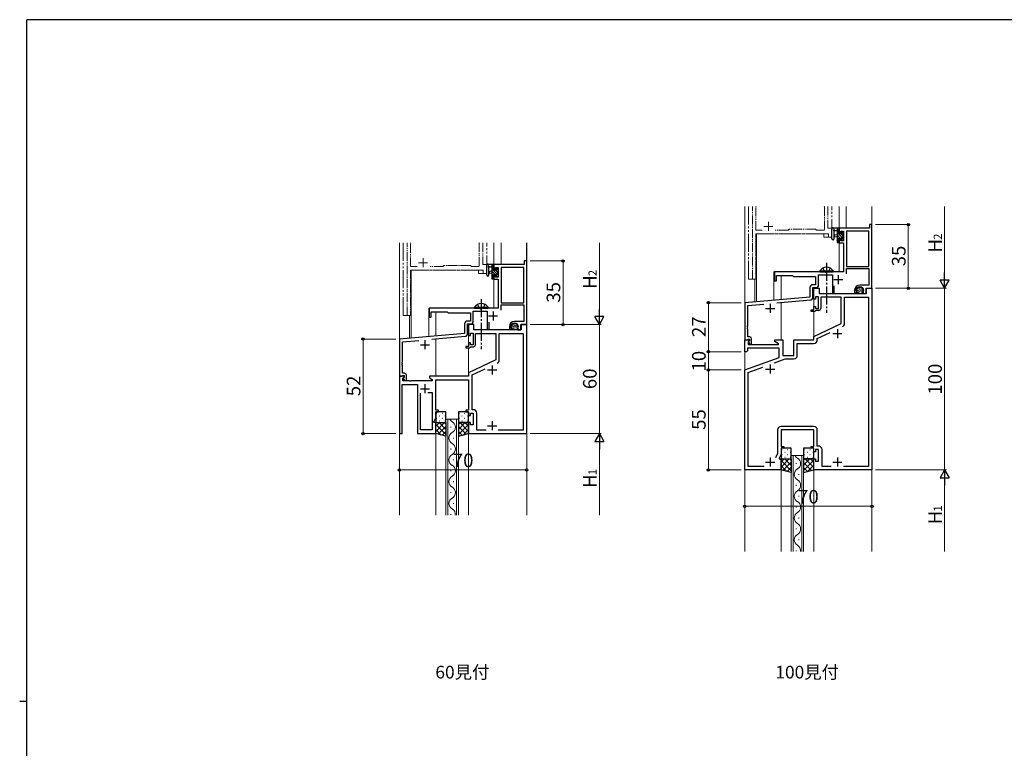
# Model space of a CAD drawing. Extents: x 0 to 1133, y 0 to 806.
# Drawn here: x 0 to 542, y 401 to 802 of the extents above; entities that cross this region are included whole.
import ezdxf

# ---------------------------------------------------------------- set-up
doc = ezdxf.new("R2010")
doc.units = 0
for name, pattern in [('YCENTER_1', [13, 10, -1, 1, -1]), ('YDIVIDE_1', [15, 10, -1, 1, -1, 1, -1]), ('YHIDDEN_1', [4, 3, -1])]:
    doc.linetypes.add(name, pattern=pattern)
doc.layers.add('USER1', color=3, linetype='CONTINUOUS')
doc.layers.add('YKK_ZWAK', color=7, linetype='CONTINUOUS')
for name, color, linetype, lineweight in [('YKK_11', 7, 'CONTINUOUS', 30), ('YKK_11E', 7, 'CONTINUOUS', 13), ('YKK_12', 2, 'CONTINUOUS', 13), ('YKK_13', 4, 'CONTINUOUS', 30), ('YKK_D', 6, 'CONTINUOUS', 13)]:
    doc.layers.add(name, color=color, linetype=linetype, lineweight=lineweight)
doc.styles.add('text-b', font='txt')

# ---------------------------------------------------------------- blocks, each defined once
blk = doc.blocks.new('A201')
at = {"layer": 'YKK_ZWAK', "color": 254, "linetype": 'Continuous'}
for p, q in [((571, 410), (21, 410)), ((21, 35), (21, 410)), ((19, 222.5), (21, 222.5))]:
    blk.add_line(p, q, dxfattribs=at)

msp = doc.modelspace()

# ---------------------------------------------------------------- linework, layer by layer
at = {"layer": 'YKK_11', "linetype": 'ByBlock', "lineweight": -2, "ltscale": 0.5}
for p, q in [((469, 689.23), (467.6, 689.23)), ((467.6, 689.23), (467.6, 687.23)), ((469, 654.23), (469, 689.23)), ((467.6, 687.23), (451, 687.23)), ((451, 687.23), (451, 684.43)), ((451, 684.43), (451.8, 684.43)), ((451.8, 684.43), (451.8, 685.6)), ((451.8, 685.6), (453.3, 685.6)), ((453.3, 685.6), (453.3, 680.33)), ((467.37, 685.6), (454.93, 685.6)), ((454.93, 685.6), (454.93, 666.23)), ((467.37, 666.23), (467.37, 685.6)), ((451.8, 681.43), (451, 681.43)), ((451, 681.43), (451, 679.13)), ((451, 679.13), (453.3, 679.13)), ((451.8, 680.33), (451.8, 681.43)), ((453.3, 680.33), (451.8, 680.33)), ((453.3, 679.13), (453.3, 663.23)), ((277.6, 667.23), (261, 667.23)), ((261, 667.23), (261, 664.43)), ((279, 669.23), (277.6, 669.23)), ((277.6, 669.23), (277.6, 667.23)), ((279, 634.23), (279, 669.23)), ((261, 664.43), (261.8, 664.43)), ((261.8, 661.43), (261, 661.43)), ((261, 661.43), (261, 659.13)), ((261.8, 664.43), (261.8, 665.6)), ((261.8, 665.6), (263.3, 665.6)), ((261.8, 660.33), (261.8, 661.43)), ((263.3, 665.6), (263.3, 660.33)), ((277.37, 665.6), (264.93, 665.6)), ((264.93, 665.6), (264.93, 646.23)), ((277.37, 646.23), (277.37, 665.6)), ((443.54, 663.23), (415.3, 663.23)), ((415.3, 663.23), (415.3, 658.23)), ((416.5, 658.23), (416.5, 661.23)), ((416.5, 661.23), (425.3, 661.23)), ((425.3, 661.23), (425.8, 660.73)), ((439.63, 656.03), (439.63, 661.6)), ((439.63, 661.6), (447.3, 661.6)), ((443.73, 663.11), (443.54, 663.23)), ((444.27, 663.11), (443.73, 663.11)), ((444.46, 663.23), (444.27, 663.11)), ((453.3, 663.23), (444.46, 663.23)), ((447.3, 661.6), (447.3, 651.53)), ((454.93, 666.23), (467.37, 666.23)), ((454.93, 662.1), (454.93, 665.03)), ((454.93, 665.03), (467.37, 665.03)), ((467.37, 665.03), (467.37, 655.93)), ((261, 659.13), (263.3, 659.13)), ((263.3, 660.33), (261.8, 660.33)), ((263.3, 659.13), (263.3, 643.23)), ((415.3, 658.23), (416.5, 658.23)), ((425.8, 660.73), (438, 660.73)), ((438, 656.16), (436.37, 656.16)), ((438, 660.73), (438, 656.16)), ((467.37, 655.93), (462.3, 655.93)), ((434.87, 654.66), (434.87, 649.37)), ((436.5, 649.25), (436.5, 654.53)), ((436.5, 654.53), (438.13, 654.53)), ((447.3, 651.53), (448.3, 651.53)), ((448.3, 651.53), (448.3, 655.59)), ((459.5, 653.13), (459.5, 651.63)), ((459.5, 651.63), (460.78, 651.63)), ((460.5, 652.87), (460.5, 653.13)), ((460.78, 651.63), (460.94, 652.02)), ((460.94, 652.02), (460.79, 652.16)), ((464.1, 653.13), (464.1, 651.23)), ((464.1, 651.23), (465.8, 651.23)), ((465.8, 651.23), (465.8, 654.23)), ((465.8, 654.23), (469, 654.23)), ((264.93, 646.23), (277.37, 646.23)), ((264.93, 642.1), (264.93, 645.03)), ((264.93, 645.03), (277.37, 645.03)), ((277.37, 645.03), (277.37, 635.93)), ((434.87, 649.37), (399, 646.23)), ((399, 646.23), (399, 625.73)), ((400.63, 644.73), (409.6, 645.52)), ((416.75, 646.15), (435.13, 647.75)), ((253.54, 643.23), (225.3, 643.23)), ((225.3, 643.23), (225.3, 638.23)), ((226.5, 638.23), (226.5, 641.23)), ((226.5, 641.23), (235.3, 641.23)), ((235.3, 641.23), (235.8, 640.73)), ((235.8, 640.73), (248, 640.73)), ((248, 640.73), (248, 636.16)), ((249.63, 636.03), (249.63, 641.6)), ((249.63, 641.6), (257.3, 641.6)), ((253.73, 643.11), (253.54, 643.23)), ((254.27, 643.11), (253.73, 643.11)), ((254.46, 643.23), (254.27, 643.11)), ((263.3, 643.23), (254.46, 643.23)), ((257.3, 641.6), (257.3, 631.53)), ((400.63, 633.69), (400.63, 644.73)), ((225.3, 638.23), (226.5, 638.23)), ((244.87, 634.66), (244.87, 629.37)), ((248, 636.16), (246.37, 636.16)), ((246.5, 629.25), (246.5, 634.53)), ((246.5, 634.53), (248.13, 634.53)), ((258.3, 631.53), (258.3, 635.59)), ((277.37, 635.93), (272.3, 635.93)), ((275.8, 631.23), (275.8, 634.23)), ((275.8, 634.23), (279, 634.23)), ((244.87, 629.37), (209, 626.23)), ((257.3, 631.53), (258.3, 631.53)), ((269.5, 633.13), (269.5, 631.63)), ((269.5, 631.63), (270.78, 631.63)), ((270.5, 632.87), (270.5, 633.13)), ((270.78, 631.63), (270.94, 632.02)), ((270.94, 632.02), (270.79, 632.16)), ((274.1, 633.13), (274.1, 631.23)), ((274.1, 631.23), (275.8, 631.23)), ((400.51, 633.5), (400.63, 633.69)), ((400.51, 632.95), (400.51, 633.5)), ((400.63, 632.77), (400.51, 632.95)), ((400.51, 632.5), (400.63, 632.69)), ((400.51, 631.95), (400.51, 632.5)), ((400.63, 631.77), (400.51, 631.95)), ((400.63, 632.69), (400.63, 632.77)), ((400.63, 627.43), (400.63, 631.77)), ((209, 626.23), (209, 605.73)), ((210.63, 624.73), (219.6, 625.52)), ((210.63, 613.69), (210.63, 624.73)), ((226.75, 626.15), (245.13, 627.75)), ((399, 625.73), (400.33, 625.73)), ((400.33, 625.73), (400.63, 626.03)), ((401.8, 627.43), (400.63, 627.43)), ((400.63, 626.03), (400.83, 626.23)), ((400.83, 626.23), (401.6, 626.23)), ((401.6, 625.3), (401.03, 624.73)), ((401.03, 624.73), (401.78, 623.43)), ((401.6, 626.23), (401.6, 625.3)), ((401.78, 623.43), (402.8, 623.43)), ((402.8, 623.43), (402.8, 626.43)), ((210.51, 613.5), (210.63, 613.69)), ((210.51, 612.95), (210.51, 613.5)), ((210.63, 612.77), (210.51, 612.95)), ((210.51, 612.5), (210.63, 612.69)), ((210.51, 611.95), (210.51, 612.5)), ((210.63, 612.69), (210.63, 612.77)), ((210.63, 611.77), (210.51, 611.95)), ((210.63, 607.43), (210.63, 611.77)), ((211.8, 607.43), (210.63, 607.43)), ((209, 605.73), (210.33, 605.73)), ((210.33, 605.73), (210.63, 606.03)), ((210.63, 606.03), (210.83, 606.23)), ((210.83, 606.23), (211.6, 606.23)), ((211.6, 605.3), (211.03, 604.73)), ((211.03, 604.73), (211.78, 603.43)), ((211.6, 606.23), (211.6, 605.3)), ((211.78, 603.43), (212.8, 603.43)), ((212.8, 603.43), (212.8, 606.43))]:
    msp.add_line(p, q, dxfattribs=at)
at = {"layer": 'YKK_11', "ltscale": 0.5}
for p, q in [((450.5, 661.43), (450.5, 656.43)), ((448, 658.93), (453, 658.93)), ((413, 645.63), (413, 640.63)), ((260.5, 641.43), (260.5, 636.43)), ((410.5, 643.13), (415.5, 643.13)), ((258, 638.93), (263, 638.93)), ((223, 625.63), (223, 620.63)), ((220.5, 623.13), (225.5, 623.13))]:
    msp.add_line(p, q, dxfattribs=at)
at = {"layer": 'YKK_11', "linetype": 'ByBlock', "lineweight": -2}
for p, q in [((437, 648.23), (437, 654.23)), ((437, 654.23), (440, 654.23)), ((440, 654.23), (440, 651.23)), ((440, 651.23), (466, 651.23)), ((466, 651.23), (466, 654.23)), ((466, 654.23), (469, 654.23)), ((469, 654.23), (469, 554.23)), ((438, 648.23), (437, 648.23)), ((439.6, 649.43), (438, 649.43)), ((438, 649.43), (438, 648.23)), ((439.6, 643.03), (439.6, 649.43)), ((452, 649.23), (440.8, 649.23)), ((440.8, 649.23), (440.8, 643.03)), ((452, 634.72), (452, 649.23)), ((453.93, 634.77), (453.93, 649.3)), ((453.93, 649.3), (467.07, 649.3)), ((467.07, 649.3), (467.07, 556.16)), ((435.5, 641.43), (435.5, 642.23)), ((435.5, 642.23), (437, 642.23)), ((437.7, 641.43), (435.5, 641.43)), ((437, 642.23), (437, 644.23)), ((437, 644.23), (438, 644.23)), ((438, 641.73), (437.7, 641.43)), ((438, 644.23), (438, 643.03)), ((438, 643.03), (439.6, 643.03)), ((438.3, 642.03), (438, 641.73)), ((439.8, 642.03), (438.3, 642.03)), ((250, 634.23), (247, 634.23)), ((247, 634.23), (247, 628.23)), ((250, 631.23), (250, 634.23)), ((279, 634.23), (276, 634.23)), ((276, 634.23), (276, 631.23)), ((279, 574.23), (279, 634.23)), ((437, 627.73), (452, 634.72)), ((248, 628.23), (248, 629.43)), ((248, 629.43), (249.6, 629.43)), ((249.6, 629.43), (249.6, 623.03)), ((276, 631.23), (250, 631.23)), ((250.8, 623.03), (250.8, 629.23)), ((250.8, 629.23), (262, 629.23)), ((262, 629.23), (262, 614.72)), ((263.93, 614.77), (263.93, 629.3)), ((263.93, 629.3), (277.07, 629.3)), ((277.07, 629.3), (277.07, 576.16)), ((438.93, 626.5), (446.09, 629.84)), ((247, 628.23), (248, 628.23)), ((248, 624.23), (247, 624.23)), ((247, 624.23), (247, 622.23)), ((248, 623.03), (248, 624.23)), ((399, 619.23), (399, 625.73)), ((399, 625.73), (401.48, 625.73)), ((401.64, 625.34), (400.93, 624.63)), ((400.93, 624.63), (400.93, 623.23)), ((400.93, 623.23), (417.54, 623.23)), ((401.48, 625.73), (401.64, 625.34)), ((415.5, 624.93), (415.5, 625.73)), ((415.5, 625.73), (420, 625.73)), ((417.67, 623.68), (415.5, 624.93)), ((417.54, 623.23), (417.67, 623.68)), ((420, 625.73), (420, 617.23)), ((426, 617.23), (426, 625.73)), ((426, 625.73), (437, 625.73)), ((427.93, 617.3), (427.93, 623.8)), ((427.93, 623.8), (436.93, 623.8)), ((437, 625.73), (437, 627.73)), ((438.93, 625.8), (438.93, 626.5)), ((247, 622.23), (245.5, 622.23)), ((245.5, 622.23), (245.5, 621.43)), ((245.5, 621.43), (247.7, 621.43)), ((247.7, 621.43), (248, 621.73)), ((249.6, 623.03), (248, 623.03)), ((248, 621.73), (248.3, 622.03)), ((248.3, 622.03), (249.8, 622.03)), ((400, 619.23), (399, 619.23)), ((400.5, 619.73), (400, 619.23)), ((418, 621.3), (400.5, 621.3)), ((400.5, 621.3), (400.5, 619.73)), ((418, 616.14), (418, 621.3)), ((262, 614.72), (247, 607.73)), ((399, 609.23), (418, 616.14)), ((415.33, 613.12), (421.32, 615.3)), ((420, 617.23), (426, 617.23)), ((421.32, 615.3), (425.93, 615.3)), ((247, 607.73), (247, 605.73)), ((248.93, 606.5), (256.09, 609.84)), ((399, 554.23), (399, 609.23)), ((400.93, 607.88), (409.03, 610.83)), ((400.93, 556.16), (400.93, 607.88)), ((211.48, 605.73), (209, 605.73)), ((209, 605.73), (209, 574.23)), ((210.93, 604.63), (211.64, 605.34)), ((210.93, 603.23), (210.93, 604.63)), ((214.54, 603.23), (210.93, 603.23)), ((211.64, 605.34), (211.48, 605.73)), ((214.73, 603.11), (214.54, 603.23)), ((215.27, 603.11), (214.73, 603.11)), ((215.46, 603.23), (215.27, 603.11)), ((227, 603.23), (215.46, 603.23)), ((247, 605.73), (225.5, 605.73)), ((225.5, 605.73), (225.5, 604.93)), ((225.5, 604.93), (227, 604.06)), ((227, 604.06), (227, 603.23)), ((229, 587.03), (229, 603.73)), ((229, 603.73), (242.04, 603.73)), ((242.04, 603.73), (242.23, 603.85)), ((242.23, 603.85), (242.77, 603.85)), ((242.77, 603.85), (242.96, 603.73)), ((242.96, 603.73), (243.04, 603.73)), ((243.04, 603.73), (243.23, 603.85)), ((243.23, 603.85), (243.77, 603.85)), ((243.77, 603.85), (243.96, 603.73)), ((243.96, 603.73), (247, 603.73)), ((247, 603.73), (247, 587.03)), ((248.93, 587.36), (248.93, 606.5)), ((210.5, 574.23), (210.5, 601.3)), ((210.5, 601.3), (219, 601.3)), ((219, 601.3), (219, 574.23)), ((220.5, 576.23), (220.5, 596.53)), ((224.55, 596.83), (227.07, 596.83)), ((227.07, 596.83), (227.07, 583.3)), ((230.5, 587.03), (229, 587.03)), ((229, 582.87), (229, 586.23)), ((229, 586.23), (230.5, 586.23)), ((230.5, 586.23), (230.5, 587.03)), ((247, 587.03), (245.5, 587.03)), ((245.5, 587.03), (245.5, 586.23)), ((245.5, 586.23), (247, 586.23)), ((247, 586.23), (247, 584.23)), ((248, 584.23), (248, 585.43)), ((248, 585.43), (249.6, 585.43)), ((249.53, 587.36), (248.93, 587.36)), ((249.6, 585.43), (249.6, 579.03)), ((251.53, 576.16), (251.53, 585.36)), ((227.07, 583.3), (227, 583.15)), ((227, 583.15), (227, 578.73)), ((228, 580.73), (229, 582.87)), ((228, 580.23), (228, 580.73)), ((229, 580.23), (228, 580.23)), ((229, 574.23), (229, 580.23)), ((247, 584.23), (248, 584.23)), ((248, 580.23), (247, 580.23)), ((247, 580.23), (247, 574.23)), ((248, 579.03), (248, 580.23)), ((227.07, 576.23), (220.5, 576.23)), ((227, 578.73), (227.07, 578.58)), ((227.07, 578.58), (227.07, 576.23)), ((249.6, 579.03), (248, 579.03)), ((256.64, 576.16), (251.53, 576.16)), ((277.07, 576.16), (263.36, 576.16)), ((417.07, 576.16), (417.07, 563.3)), ((421.04, 576.23), (419, 576.23)), ((419, 576.23), (419, 567.03)), ((436.93, 578.16), (419.07, 578.16)), ((421.23, 576.35), (421.04, 576.23)), ((421.77, 576.35), (421.23, 576.35)), ((421.96, 576.23), (421.77, 576.35)), ((422.04, 576.23), (421.96, 576.23)), ((422.23, 576.35), (422.04, 576.23)), ((422.77, 576.35), (422.23, 576.35)), ((422.96, 576.23), (422.77, 576.35)), ((437, 576.23), (422.96, 576.23)), ((437, 567.03), (437, 576.23)), ((438.93, 567.36), (438.93, 576.16)), ((209, 574.23), (210.5, 574.23)), ((219, 574.23), (229, 574.23)), ((247, 574.23), (279, 574.23)), ((419, 567.03), (420.5, 567.03)), ((420.5, 566.23), (419, 566.23)), ((419, 566.23), (419, 562.87)), ((420.5, 567.03), (420.5, 566.23)), ((435.5, 566.23), (435.5, 567.03)), ((435.5, 567.03), (437, 567.03)), ((437, 566.23), (435.5, 566.23)), ((437, 564.23), (437, 566.23)), ((438, 564.23), (437, 564.23)), ((439.6, 565.43), (438, 565.43)), ((438, 565.43), (438, 564.23)), ((439.53, 567.36), (438.93, 567.36)), ((439.6, 559.03), (439.6, 565.43)), ((441.53, 556.16), (441.53, 565.36)), ((417.07, 563.3), (415.9, 560.8)), ((419, 562.87), (418, 560.73)), ((418, 560.73), (418, 560.23)), ((418, 560.23), (419, 560.23)), ((419, 560.23), (419, 554.23)), ((437, 554.23), (437, 560.23)), ((437, 560.23), (438, 560.23)), ((438, 560.23), (438, 559.03)), ((438, 559.03), (439.6, 559.03)), ((419, 554.23), (399, 554.23)), ((409.64, 556.16), (400.93, 556.16)), ((469, 554.23), (437, 554.23)), ((446.64, 556.16), (441.53, 556.16)), ((467.07, 556.16), (453.36, 556.16))]:
    msp.add_line(p, q, dxfattribs=at)
at = {"layer": 'YKK_11'}
for p, q in [((447.5, 629.23), (452.5, 629.23)), ((450, 631.73), (450, 626.73)), ((257.5, 609.23), (262.5, 609.23)), ((260, 611.73), (260, 606.73)), ((410.5, 609.73), (415.5, 609.73)), ((413, 612.23), (413, 607.23)), ((220.5, 598.93), (225.5, 598.93)), ((223, 601.43), (223, 596.43)), ((260, 581.03), (260, 576.03)), ((257.5, 578.53), (262.5, 578.53)), ((410.5, 558.53), (415.5, 558.53)), ((413, 561.03), (413, 556.03)), ((447.5, 558.53), (452.5, 558.53)), ((450, 561.03), (450, 556.03))]:
    msp.add_line(p, q, dxfattribs=at)
at = {"layer": 'YKK_11', "linetype": 'ByBlock', "lineweight": -2, "ltscale": 0.5}
for centre, radius, start, end in [((436.37, 654.66), 1.5, 90, 180), ((438.13, 656.03), 1.5, 270, 360), ((462.3, 653.13), 2.8, 90, 180), ((462.3, 653.13), 1.8, 360, 180), ((461.5, 652.87), 1, 180, 225), ((435, 649.25), 1.5, 275, 0), ((246.37, 634.66), 1.5, 90, 180), ((248.13, 636.03), 1.5, 270, 360), ((272.3, 633.13), 2.8, 90, 180), ((272.3, 633.13), 1.8, 360, 180), ((245, 629.25), 1.5, 275, 0), ((271.5, 632.87), 1, 180, 225), ((401.8, 626.43), 1, 0, 90), ((211.8, 606.43), 1, 0, 90)]:
    msp.add_arc(centre, radius, start, end, dxfattribs=at)
at = {"layer": 'YKK_11', "linetype": 'ByBlock', "lineweight": -2}
for centre, radius, start, end in [((439.8, 643.03), 1, 270, 360), ((451.93, 634.77), 2, 295, 0), ((436.93, 625.8), 2, 270, 360), ((249.8, 623.03), 1, 270, 360), ((261.93, 614.77), 2, 295, 0), ((425.93, 617.3), 2, 270, 360), ((249.53, 585.36), 2, 0, 90), ((419.07, 576.16), 2, 90, 180), ((436.93, 576.16), 2, 0, 90), ((439.53, 565.36), 2, 0, 90)]:
    msp.add_arc(centre, radius, start, end, dxfattribs=at)
at = {"layer": 'YKK_11E', "linetype": 'YDIVIDE_1', "ltscale": 0.5}
for p, q in [((403.2, 659.23), (403.2, 699.23)), ((405.13, 699), (405.24, 699.23)), ((405.13, 686.16), (405.13, 699)), ((442.76, 699.23), (442.87, 699)), ((442.87, 699), (442.87, 686.16)), ((444.8, 699.23), (444.8, 687.23)), ((408.65, 686.16), (405.13, 686.16)), ((445.07, 684.23), (405.13, 684.23)), ((405.13, 684.23), (405.13, 659.23)), ((422.83, 686.16), (415.35, 686.16)), ((423.4, 686.73), (422.83, 686.16)), ((438, 686.73), (423.4, 686.73)), ((438.57, 686.16), (438, 686.73)), ((442.87, 686.16), (438.57, 686.16)), ((444.8, 687.23), (447, 687.23)), ((445.07, 682.23), (445.07, 684.23)), ((447, 687.23), (447, 682.23)), ((213.2, 639.23), (213.2, 679.23)), ((215.13, 679), (215.24, 679.23)), ((215.13, 666.16), (215.13, 679)), ((252.76, 679.23), (252.87, 679)), ((252.87, 679), (252.87, 666.16)), ((254.8, 679.23), (254.8, 667.23)), ((447, 682.23), (445.07, 682.23)), ((233.4, 666.73), (232.83, 666.16)), ((248, 666.73), (233.4, 666.73)), ((248.57, 666.16), (248, 666.73)), ((254.8, 667.23), (257, 667.23)), ((257, 667.23), (257, 662.23)), ((218.65, 666.16), (215.13, 666.16)), ((255.07, 664.23), (215.13, 664.23)), ((215.13, 664.23), (215.13, 639.23)), ((232.83, 666.16), (225.35, 666.16)), ((252.87, 666.16), (248.57, 666.16)), ((255.07, 662.23), (255.07, 664.23)), ((257, 662.23), (255.07, 662.23)), ((405.13, 659.23), (403.2, 659.23)), ((215.13, 639.23), (213.2, 639.23))]:
    msp.add_line(p, q, dxfattribs=at)
at = {"layer": 'YKK_12'}
for p, q in [((399, 509.23), (399, 699.23)), ((399.1, 646.18), (399.1, 699.23)), ((451, 684.13), (451, 699.23)), ((454.9, 687.23), (454.9, 699.23)), ((468.9, 689.15), (468.9, 699.23)), ((469, 509.23), (469, 699.23)), ((405.5, 646.8), (405.5, 684.23)), ((209, 529.23), (209, 679.23)), ((209.1, 626.18), (209.1, 679.23)), ((261, 664.13), (261, 679.23)), ((264.9, 667.23), (264.9, 679.23)), ((278.9, 669.15), (278.9, 679.23)), ((279, 529.23), (279, 679.23)), ((451, 681.73), (451, 663.23)), ((215.5, 626.8), (215.5, 664.23)), ((261, 661.73), (261, 643.23)), ((415.1, 647.64), (415.1, 663.23)), ((451, 663.23), (415.1, 663.23)), ((419, 647.98), (419, 661.23)), ((404.5, 646.71), (404.5, 659.23)), ((437, 642.53), (437, 654.53)), ((419, 625.73), (419, 646.34)), ((225.1, 627.64), (225.1, 643.23)), ((261, 643.23), (225.1, 643.23)), ((229, 627.98), (229, 641.23)), ((437, 625.73), (437, 641.43)), ((214.5, 626.71), (214.5, 639.23)), ((247, 622.53), (247, 634.53)), ((229, 605.73), (229, 626.34)), ((247, 606.03), (247, 621.43)), ((241.4, 582.23), (234.6, 582.23)), ((234.6, 529.23), (234.6, 582.23)), ((235.6, 582.23), (235.6, 529.23)), ((240.4, 529.23), (240.4, 582.23)), ((241.4, 529.23), (241.4, 582.23)), ((237.24, 577.94), (237.24, 577.54)), ((229, 529.23), (229, 574.23)), ((238.76, 571.94), (238.76, 571.54)), ((238.76, 571.94), (238.76, 571.54)), ((247, 529.23), (247, 574.23)), ((237.24, 565.94), (237.24, 565.54)), ((237.24, 565.94), (237.24, 565.54)), ((238.76, 559.94), (238.76, 559.54)), ((238.76, 559.94), (238.76, 559.54)), ((431.4, 562.23), (424.6, 562.23)), ((424.6, 509.23), (424.6, 562.23)), ((425.6, 562.23), (425.6, 509.23)), ((430.4, 509.23), (430.4, 562.23)), ((431.4, 509.23), (431.4, 562.23)), ((237.24, 553.94), (237.24, 553.54)), ((237.24, 553.94), (237.24, 553.54)), ((419, 509.23), (419, 554.23)), ((427.24, 557.94), (427.24, 557.54)), ((437, 509.23), (437, 554.23)), ((238.76, 547.94), (238.76, 547.54)), ((238.76, 547.94), (238.76, 547.54)), ((428.76, 551.94), (428.76, 551.54)), ((428.76, 551.94), (428.76, 551.54)), ((237.24, 541.94), (237.24, 541.54)), ((427.24, 545.94), (427.24, 545.54)), ((427.24, 545.94), (427.24, 545.54)), ((428.76, 539.94), (428.76, 539.54)), ((428.76, 539.94), (428.76, 539.54)), ((238.76, 535.94), (238.76, 535.54)), ((238.76, 535.94), (238.76, 535.54)), ((427.24, 533.94), (427.24, 533.54)), ((427.24, 533.94), (427.24, 533.54)), ((237.24, 529.94), (237.24, 529.54)), ((237.24, 529.94), (237.24, 529.54)), ((428.76, 527.94), (428.76, 527.54)), ((428.76, 527.94), (428.76, 527.54)), ((427.24, 521.94), (427.24, 521.54)), ((428.76, 515.94), (428.76, 515.54)), ((428.76, 515.94), (428.76, 515.54)), ((427.24, 509.94), (427.24, 509.54)), ((427.24, 509.94), (427.24, 509.54))]:
    msp.add_line(p, q, dxfattribs=at)
at = {"layer": 'YKK_12', "linetype": 'YDIVIDE_1'}
for p, q in [((401, 659.23), (401, 699.23)), ((447, 682.23), (447, 699.23)), ((405.2, 659.23), (405.2, 684.23)), ((405.2, 684.23), (442.5, 684.23)), ((442.5, 684.23), (442.5, 682.23)), ((211, 639.23), (211, 679.23)), ((257, 662.23), (257, 679.23)), ((442.5, 682.23), (447, 682.23)), ((215.2, 639.23), (215.2, 664.23)), ((215.2, 664.23), (252.5, 664.23)), ((252.5, 664.23), (252.5, 662.23)), ((252.5, 662.23), (257, 662.23)), ((405.2, 659.23), (401, 659.23)), ((215.2, 639.23), (211, 639.23))]:
    msp.add_line(p, q, dxfattribs=at)
at = {"layer": 'YKK_12', "color": 2, "linetype": 'YCENTER_1'}
for p, q in [((409.5, 688.23), (414.5, 688.23)), ((412, 690.73), (412, 685.73)), ((219.5, 668.23), (224.5, 668.23)), ((222, 670.73), (222, 665.73))]:
    msp.add_line(p, q, dxfattribs=at)
at = {"layer": 'YKK_12'}
for centre, start, end in [((239.68, 583.74), 206.1192, 240.7975), ((236.32, 577.74), 299.2025, 60.7975), ((239.68, 571.74), 119.2025, 240.7975), ((236.32, 565.74), 299.2025, 60.7975), ((236.32, 565.74), 299.2025, 60.7975), ((239.68, 559.74), 119.2025, 240.7975), ((239.68, 559.74), 119.2025, 240.7975), ((429.68, 563.74), 206.1192, 240.7975), ((426.32, 557.74), 299.2025, 60.7975), ((236.32, 553.74), 299.2025, 60.7975), ((236.32, 553.74), 299.2025, 60.7975), ((429.68, 551.74), 119.2025, 240.7975), ((239.68, 547.74), 119.2025, 240.7975), ((239.68, 547.74), 119.2025, 240.7975), ((426.32, 545.74), 299.2025, 60.7975), ((426.32, 545.74), 299.2025, 60.7975), ((236.32, 541.74), 299.2025, 60.7975), ((429.68, 539.74), 119.2025, 240.7975), ((429.68, 539.74), 119.2025, 240.7975), ((239.68, 535.74), 119.2025, 240.7975), ((426.32, 533.74), 299.2025, 60.7975), ((426.32, 533.74), 299.2025, 60.7975), ((236.32, 529.74), 351.4152, 60.7975), ((236.32, 529.74), 351.4152, 60.7975), ((429.68, 527.74), 119.2025, 240.7975), ((429.68, 527.74), 119.2025, 240.7975), ((426.32, 521.74), 299.2025, 60.7975), ((429.68, 515.74), 119.2025, 240.7975), ((426.32, 509.74), 351.4152, 60.7975), ((426.32, 509.74), 351.4152, 60.7975)]:
    msp.add_arc(centre, 3.44, start, end, dxfattribs=at)
at = {"layer": 'YKK_13'}
for p, q in [((447, 681.5), (447, 686.66)), ((450.7, 687.23), (448.02, 687.23)), ((448.2, 681.5), (448.2, 685.46)), ((448.62, 686.03), (449.8, 686.03)), ((449.8, 683.53), (448.66, 683.43)), ((449.8, 687.23), (449.8, 679.63)), ((450.8, 684.13), (450.8, 686.13)), ((451.74, 684.13), (450.8, 684.13)), ((451, 686.33), (451, 686.93)), ((452.2, 684.93), (452.2, 684.59)), ((453.21, 684.64), (452.71, 685.14)), ((453.1, 681.53), (453.1, 683.63)), ((453.3, 683.83), (453.3, 684.43)), ((449.8, 682.33), (448.66, 682.43)), ((450.1, 679.33), (450.7, 679.33)), ((450.8, 680.43), (450.8, 681.73)), ((450.8, 681.73), (452.2, 681.73)), ((451, 679.63), (451, 680.23)), ((452.2, 681.73), (452.2, 680.83)), ((452.5, 680.53), (453, 680.53)), ((453.3, 680.83), (453.3, 681.33)), ((257, 661.5), (257, 666.66)), ((260.7, 667.23), (258.02, 667.23)), ((259.8, 667.23), (259.8, 659.63)), ((261, 666.33), (261, 666.93)), ((258.2, 661.5), (258.2, 665.46)), ((258.62, 666.03), (259.8, 666.03)), ((259.8, 663.53), (258.66, 663.43)), ((259.8, 662.33), (258.66, 662.43)), ((260.8, 664.13), (260.8, 666.13)), ((261.74, 664.13), (260.8, 664.13)), ((260.8, 660.43), (260.8, 661.73)), ((260.8, 661.73), (262.2, 661.73)), ((262.2, 664.93), (262.2, 664.59)), ((262.2, 661.73), (262.2, 660.83)), ((263.21, 664.64), (262.71, 665.14)), ((263.1, 661.53), (263.1, 663.63)), ((263.3, 663.83), (263.3, 664.43)), ((263.3, 660.83), (263.3, 661.33)), ((440.25, 663.74), (440.25, 663.23)), ((440.25, 663.74), (447.75, 663.74)), ((440.25, 663.23), (447.75, 663.23)), ((447.75, 663.74), (447.75, 663.23)), ((260.1, 659.33), (260.7, 659.33)), ((261, 659.63), (261, 660.23)), ((262.5, 660.53), (263, 660.53)), ((460.58, 653.49), (460.58, 653.29)), ((460.74, 652.73), (460.74, 652.53)), ((461.13, 653.81), (461.13, 653.61)), ((461.2, 653.22), (461.2, 653.02)), ((461.24, 652.11), (461.24, 651.91)), ((461.38, 654.37), (461.38, 654.17)), ((461.68, 652.25), (461.68, 652.05)), ((461.73, 653.35), (461.73, 653.15)), ((461.77, 652.76), (461.77, 652.56)), ((461.84, 654.69), (461.84, 654.49)), ((461.84, 651.67), (461.84, 651.47)), ((462, 654.07), (462, 653.87)), ((462.25, 653.47), (462.25, 653.27)), ((462.39, 651.49), (462.39, 651.29)), ((462.42, 652.36), (462.42, 652.16)), ((462.46, 654.57), (462.46, 654.37)), ((462.62, 653.12), (462.62, 652.92)), ((462.71, 653.93), (462.71, 653.73)), ((463.11, 651.72), (463.11, 651.52)), ((463.2, 654.39), (463.2, 654.19)), ((463.24, 652.53), (463.24, 652.33)), ((463.29, 653.08), (463.29, 652.88)), ((463.34, 653.65), (463.34, 653.45)), ((463.75, 652.25), (463.75, 652.05)), ((463.96, 652.92), (463.96, 652.72)), ((464.03, 653.63), (464.03, 653.43)), ((250.25, 643.74), (250.25, 643.23)), ((250.25, 643.74), (257.75, 643.74)), ((250.25, 643.23), (257.75, 643.23)), ((257.75, 643.74), (257.75, 643.23)), ((271.38, 634.37), (271.38, 634.17)), ((271.84, 634.69), (271.84, 634.49)), ((272, 634.07), (272, 633.87)), ((272.46, 634.57), (272.46, 634.37)), ((273.2, 634.39), (273.2, 634.19)), ((270.58, 633.49), (270.58, 633.29)), ((270.74, 632.73), (270.74, 632.53)), ((271.13, 633.81), (271.13, 633.61)), ((271.2, 633.22), (271.2, 633.02)), ((271.24, 632.11), (271.24, 631.91)), ((271.68, 632.25), (271.68, 632.05)), ((271.73, 633.35), (271.73, 633.15)), ((271.77, 632.76), (271.77, 632.56)), ((271.84, 631.67), (271.84, 631.47)), ((272.25, 633.47), (272.25, 633.27)), ((272.39, 631.49), (272.39, 631.29)), ((272.42, 632.36), (272.42, 632.16)), ((272.62, 633.12), (272.62, 632.92)), ((272.71, 633.93), (272.71, 633.73)), ((273.11, 631.72), (273.11, 631.52)), ((273.24, 632.53), (273.24, 632.33)), ((273.29, 633.08), (273.29, 632.88)), ((273.34, 633.65), (273.34, 633.45)), ((273.75, 632.25), (273.75, 632.05)), ((273.96, 632.92), (273.96, 632.72)), ((274.03, 633.63), (274.03, 633.43)), ((234.6, 586.23), (229, 586.23)), ((229, 586.23), (229, 580.23)), ((234.6, 580.23), (234.6, 586.23)), ((247, 586.23), (241.4, 586.23)), ((241.4, 586.23), (241.4, 580.23)), ((247, 580.23), (247, 586.23)), ((229, 574.23), (229, 580.23)), ((229, 580.23), (234.6, 580.23)), ((229, 580.23), (234.6, 580.23)), ((234.6, 580.23), (234.6, 572.73)), ((247, 580.23), (241.4, 580.23)), ((241.4, 580.23), (241.4, 572.73)), ((241.4, 580.23), (247, 580.23)), ((247, 574.23), (247, 580.23)), ((234.6, 572.73), (229, 574.23)), ((241.4, 572.73), (247, 574.23)), ((424.6, 566.23), (419, 566.23)), ((419, 566.23), (419, 560.23)), ((424.6, 560.23), (424.6, 566.23)), ((437, 566.23), (431.4, 566.23)), ((431.4, 566.23), (431.4, 560.23)), ((437, 560.23), (437, 566.23)), ((419, 554.23), (419, 560.23)), ((419, 560.23), (424.6, 560.23)), ((419, 560.23), (424.6, 560.23)), ((424.6, 560.23), (424.6, 552.73)), ((437, 560.23), (431.4, 560.23)), ((431.4, 560.23), (431.4, 552.73)), ((431.4, 560.23), (437, 560.23)), ((437, 554.23), (437, 560.23)), ((424.6, 552.73), (419, 554.23)), ((431.4, 552.73), (437, 554.23))]:
    msp.add_line(p, q, dxfattribs=at)
at = {"layer": 'YKK_13', "linetype": 'Continuous'}
for p, q in [((450.8, 685.21), (449.8, 686.21)), ((453.1, 681.57), (449.8, 684.87)), ((451.59, 681.73), (449.8, 683.52)), ((451, 686.36), (450.13, 687.23)), ((453.1, 682.91), (452.12, 683.89)), ((453.3, 684.06), (452.26, 685.1)), ((450.8, 681.17), (449.8, 682.17)), ((451, 679.62), (449.8, 680.82)), ((452.79, 680.53), (452.2, 681.12)), ((453.3, 681.37), (453.14, 681.52)), ((261, 666.36), (260.13, 667.23)), ((260.8, 665.21), (259.8, 666.21)), ((263.1, 661.57), (259.8, 664.87)), ((261.59, 661.73), (259.8, 663.52)), ((260.8, 661.17), (259.8, 662.17)), ((263.1, 662.91), (262.12, 663.89)), ((262.79, 660.53), (262.2, 661.12)), ((263.3, 664.06), (262.26, 665.1)), ((263.3, 661.37), (263.14, 661.52)), ((261, 659.62), (259.8, 660.82)), ((229.38, 585.45), (229.58, 585.45)), ((232.41, 585.45), (232.61, 585.45)), ((241.78, 585.45), (241.98, 585.45)), ((244.81, 585.45), (245.01, 585.45)), ((233.81, 580.23), (229, 575.42)), ((230.98, 580.23), (229, 578.25)), ((229.38, 582.62), (229.58, 582.62)), ((230.87, 580.23), (234.6, 576.5)), ((230.99, 584.03), (231.19, 584.03)), ((230.99, 581.2), (231.19, 581.2)), ((232.41, 582.62), (232.61, 582.62)), ((233.7, 580.23), (234.6, 579.32)), ((234.02, 584.03), (234.22, 584.03)), ((234.02, 581.2), (234.22, 581.2)), ((245.12, 580.23), (241.4, 576.51)), ((242.29, 580.23), (241.4, 579.33)), ((241.78, 582.62), (241.98, 582.62)), ((242.18, 580.23), (247, 575.41)), ((243.39, 584.03), (243.59, 584.03)), ((243.39, 581.2), (243.59, 581.2)), ((244.81, 582.62), (245.01, 582.62)), ((245.01, 580.23), (247, 578.24)), ((246.42, 584.03), (246.62, 584.03)), ((246.42, 581.2), (246.62, 581.2)), ((229, 579.27), (234.6, 573.67)), ((229, 576.44), (232.02, 573.42)), ((234.6, 578.19), (230.29, 573.88)), ((234.6, 575.36), (232.52, 573.29)), ((247, 579.28), (241.4, 573.68)), ((241.4, 578.18), (245.7, 573.88)), ((241.4, 575.35), (243.47, 573.28)), ((247, 576.45), (243.97, 573.42)), ((419.38, 565.45), (419.58, 565.45)), ((420.99, 564.03), (421.19, 564.03)), ((422.41, 565.45), (422.61, 565.45)), ((424.02, 564.03), (424.22, 564.03)), ((431.78, 565.45), (431.98, 565.45)), ((433.39, 564.03), (433.59, 564.03)), ((434.81, 565.45), (435.01, 565.45)), ((436.42, 564.03), (436.62, 564.03)), ((423.51, 560.23), (419, 555.71)), ((420.69, 560.23), (419, 558.54)), ((419, 559.38), (424.6, 553.78)), ((419.38, 562.62), (419.58, 562.62)), ((424.6, 558.49), (420.06, 553.95)), ((420.97, 560.23), (424.6, 556.6)), ((420.99, 561.2), (421.19, 561.2)), ((422.41, 562.62), (422.61, 562.62)), ((423.8, 560.23), (424.6, 559.43)), ((424.02, 561.2), (424.22, 561.2)), ((434.83, 560.23), (431.4, 556.8)), ((432, 560.23), (431.4, 559.63)), ((437, 559.57), (431.4, 553.97)), ((431.4, 558.29), (435.79, 553.9)), ((431.78, 562.62), (431.98, 562.62)), ((432.29, 560.23), (437, 555.52)), ((433.39, 561.2), (433.59, 561.2)), ((434.81, 562.62), (435.01, 562.62)), ((435.12, 560.23), (437, 558.35)), ((436.42, 561.2), (436.62, 561.2)), ((419, 556.55), (422.17, 553.38)), ((424.6, 555.66), (422.29, 553.35)), ((424.6, 552.83), (424.52, 552.75)), ((431.4, 555.46), (433.55, 553.31)), ((437, 556.74), (433.57, 553.31))]:
    msp.add_line(p, q, dxfattribs=at)
at = {"layer": 'YKK_13', "linetype": 'YCENTER_1'}
for p, q in [((444, 668.23), (444, 640.73)), ((254, 648.23), (254, 620.73))]:
    msp.add_line(p, q, dxfattribs=at)
at = {"layer": 'YKK_13', "linetype": 'YHIDDEN_1'}
for p, q in [((441.95, 665.24), (442.85, 663.38)), ((442.85, 663.38), (444, 662.77)), ((445.14, 663.38), (444, 662.77)), ((446.05, 665.24), (445.14, 663.38)), ((251.95, 645.24), (252.85, 643.38)), ((256.05, 645.24), (255.14, 643.38)), ((252.85, 643.38), (254, 642.77)), ((255.14, 643.38), (254, 642.77))]:
    msp.add_line(p, q, dxfattribs=at)
at = {"layer": 'YKK_13'}
for centre in [(462.3, 653.13), (272.3, 633.13)]:
    msp.add_circle(centre, 2, dxfattribs=at)
for centre, radius, start, end in [((447.3, 686.66), 0.3, 130.5288, 180), ((446.91, 687.12), 0.3, 310.5288, 10.5288), ((447.5, 687.23), 0.3, 30, 190.5288), ((448.02, 687.53), 0.3, 210, 270), ((448.1, 686.03), 0.3, 30, 250.8102), ((447.9, 685.46), 0.3, 359.9598, 70.8102), ((448.7, 682.93), 0.5, 95.0921, 264.9079), ((448.62, 686.33), 0.3, 210, 270), ((450.7, 686.93), 0.3, 0, 90), ((450.8, 686.33), 0.2, 270, 0), ((451.74, 683.83), 0.3, 33.0557, 90), ((452.2, 684.13), 0.25, 213.0557, 56.9443), ((452.5, 684.93), 0.3, 45, 180), ((452.5, 684.59), 0.3, 180, 236.9443), ((453.1, 683.83), 0.2, 270, 0), ((453, 684.43), 0.3, 0, 45), ((447.6, 681.5), 0.6, 179.9598, 359.9598), ((450.1, 679.63), 0.3, 180, 270), ((450.7, 679.63), 0.3, 270, 0), ((450.8, 680.23), 0.2, 0, 90), ((452.5, 680.83), 0.3, 180, 270), ((453, 680.83), 0.3, 270, 0), ((453.1, 681.33), 0.2, 0, 90), ((257.3, 666.66), 0.3, 130.5288, 180), ((256.91, 667.12), 0.3, 310.5288, 10.5288), ((257.5, 667.23), 0.3, 30, 190.5288), ((258.02, 667.53), 0.3, 210, 270), ((260.7, 666.93), 0.3, 0, 90), ((257.6, 661.5), 0.6, 179.9598, 359.9598), ((258.1, 666.03), 0.3, 30, 250.8102), ((257.9, 665.46), 0.3, 359.9598, 70.8102), ((258.7, 662.93), 0.5, 95.0921, 264.9079), ((258.62, 666.33), 0.3, 210, 270), ((260.8, 666.33), 0.2, 270, 0), ((261.74, 663.83), 0.3, 33.0557, 90), ((262.2, 664.13), 0.25, 213.0557, 56.9443), ((262.5, 664.93), 0.3, 45, 180), ((262.5, 664.59), 0.3, 180, 236.9443), ((263.1, 663.83), 0.2, 270, 0), ((263.1, 661.33), 0.2, 0, 90), ((263, 664.43), 0.3, 0, 45), ((444, 661.2), 4.53, 34.0667, 145.9333), ((260.1, 659.63), 0.3, 180, 270), ((260.7, 659.63), 0.3, 270, 0), ((260.8, 660.23), 0.2, 0, 90), ((262.5, 660.83), 0.3, 180, 270), ((263, 660.83), 0.3, 270, 0), ((254, 641.2), 4.53, 34.0667, 145.9333)]:
    msp.add_arc(centre, radius, start, end, dxfattribs=at)
at = {"layer": 'YKK_D'}
for p, q in [((509, 659.23), (509, 699.23)), ((471, 689.23), (490, 689.23)), ((489, 689.23), (489, 654.23)), ((319, 639.23), (319, 679.23)), ((281, 669.23), (300, 669.23)), ((299, 669.23), (299, 634.23)), ((471, 654.23), (510, 654.23)), ((471, 654.23), (510, 654.23)), ((471, 654.23), (490, 654.23)), ((509, 654.23), (509, 554.23)), ((397, 646.23), (378, 646.23)), ((379, 619.23), (379, 646.23)), ((281, 634.23), (320, 634.23)), ((281, 634.23), (320, 634.23)), ((281, 634.23), (300, 634.23)), ((319, 634.23), (319, 574.23)), ((207, 626.23), (188, 626.23)), ((189, 626.23), (189, 574.23)), ((397, 619.23), (378, 619.23)), ((397, 619.23), (378, 619.23)), ((379, 609.23), (379, 619.23)), ((397, 609.23), (378, 609.23)), ((397, 609.23), (378, 609.23)), ((379, 609.23), (379, 554.23)), ((207, 574.23), (188, 574.23)), ((279, 572.23), (279, 553.23)), ((281, 574.23), (320, 574.23)), ((281, 574.23), (320, 574.23)), ((319, 569.23), (319, 529.23)), ((279, 554.23), (209, 554.23)), ((397, 554.23), (378, 554.23)), ((471, 554.23), (510, 554.23)), ((471, 554.23), (510, 554.23)), ((469, 552.23), (469, 533.23)), ((509, 549.23), (509, 509.23)), ((469, 534.23), (399, 534.23))]:
    msp.add_line(p, q, dxfattribs=at)
at = {"layer": 'YKK_D', "lineweight": -2}
for p, q in [((509, 654.23), (509, 662.89)), ((509, 654.23), (506.5, 658.56)), ((511.5, 658.56), (506.5, 658.56)), ((509, 654.23), (511.5, 658.56)), ((319, 634.23), (319, 642.89)), ((319, 634.23), (316.5, 638.56)), ((321.5, 638.56), (316.5, 638.56)), ((319, 634.23), (321.5, 638.56)), ((319, 574.23), (316.5, 569.9)), ((316.5, 569.9), (321.5, 569.9)), ((319, 574.23), (321.5, 569.9)), ((319, 574.23), (319, 565.57)), ((509, 554.23), (506.5, 549.9)), ((509, 554.23), (511.5, 549.9)), ((509, 554.23), (509, 545.57)), ((506.5, 549.9), (511.5, 549.9))]:
    msp.add_line(p, q, dxfattribs=at)
at = {"layer": 'YKK_D', "linetype": 'ByBlock', "lineweight": -2}
for centre, radius in [((489, 689.23), 0.638), ((299, 669.23), 0.638), ((489, 654.23), 0.637), ((379, 646.23), 0.638), ((299, 634.23), 0.637), ((189, 626.23), 0.638), ((379, 619.23), 0.638), ((379, 619.23), 0.637), ((379, 609.23), 0.638), ((379, 609.23), 0.637), ((189, 574.23), 0.637), ((209, 554.23), 0.637), ((279, 554.23), 0.637), ((379, 554.23), 0.637), ((399, 534.23), 0.637), ((469, 534.23), 0.637)]:
    msp.add_circle(centre, radius, dxfattribs=at)

# ---------------------------------------------------------------- block references
at = {"layer": 'YKK_ZWAK', "xscale": 2, "yscale": 2, "zscale": 2}
msp.add_blockref('A201', (-38, -18), dxfattribs=at)

# ---------------------------------------------------------------- texts
at = {"layer": 'USER1', "style": 'text-b'}
for s, p in [('60見付', (228.75, 439.42)), ('100見付', (415.86, 439.42))]:
    msp.add_text(s, height=7, dxfattribs=at).set_placement(p)
at = {"layer": 'YKK_D', "style": 'text-b'}
for s, height, p in [('2', 4.5, (507.5, 680.87)), ('H', 7.5, (507.5, 673.88)), ('35', 7.5, (487.5, 666.27)), ('2', 4.5, (317.5, 660.87)), ('35', 7.5, (297.5, 646.27)), ('H', 7.5, (317.5, 653.88)), ('27', 7.5, (377.5, 627.34)), ('10', 7.5, (377.5, 608.39)), ('60', 7.5, (317.5, 598.67)), ('100', 7.5, (507.5, 595.66)), ('52', 7.5, (187.5, 594.77)), ('55', 7.5, (377.5, 576.27)), ('1', 4.5, (317.5, 551.32)), ('H', 7.5, (317.5, 544.33)), ('1', 4.5, (507.5, 531.32)), ('H', 7.5, (507.5, 524.33))]:
    msp.add_text(s, height=height, rotation=90, dxfattribs=at).set_placement(p)
for p in [(238.37, 555.73), (428.37, 535.73)]:
    msp.add_text('70', height=7.5, dxfattribs=at).set_placement(p)

doc.saveas('drawing.dxf')
